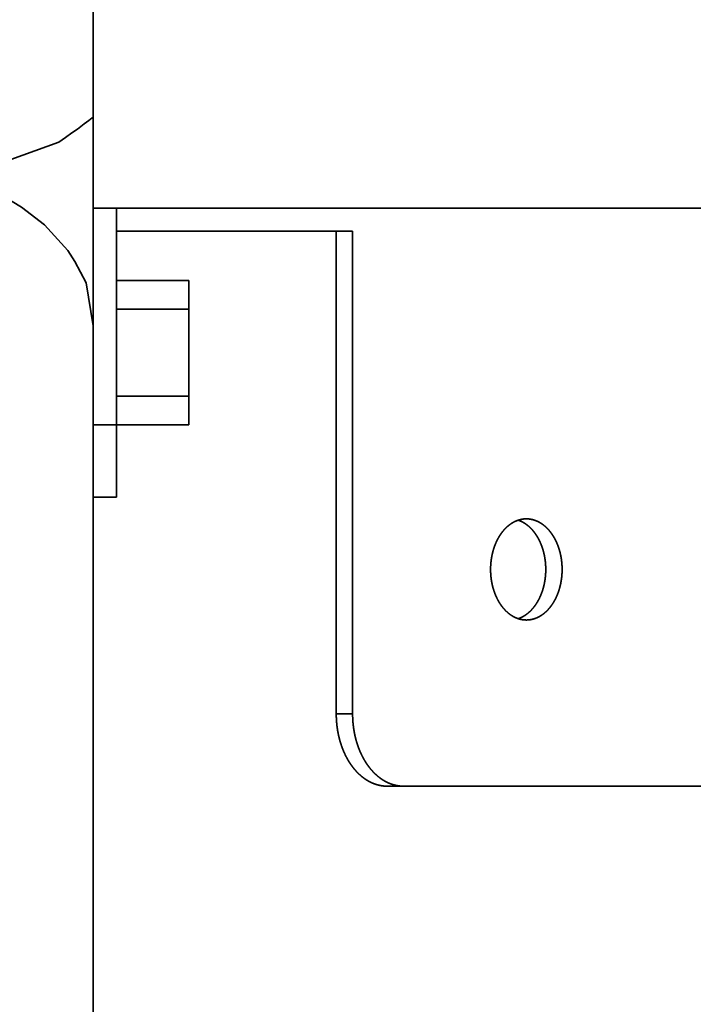
# Model space of a CAD drawing. Units: millimetres. Extents: x -100 to 3860, y -440 to 2320.
# Drawn here: x 2445 to 2492, y 477 to 545 of the extents above; entities that cross this region are included whole.
import ezdxf

# ---------------------------------------------------------------- set-up
doc = ezdxf.new("R2010")
doc.units = ezdxf.units.MM
doc.header["$MEASUREMENT"] = 0
doc.layers.add('dimension lines$03_lines', color=18, linetype='Continuous', lineweight=35, true_color=0x000000)

msp = doc.modelspace()

# ---------------------------------------------------------------- linework, layer by layer
at = {"layer": 'dimension lines$03_lines'}
for p, q in [((2450, 0), (2449.978, 961)), ((2449.694, 538.072), (2449.908, 538.24)), ((2449.908, 538.24), (2449.965, 538.286)), ((2449.965, 538.286), (2450, 538.313)), ((2448.892, 537.473), (2449.371, 537.826)), ((2449.371, 537.826), (2449.694, 538.072)), ((2447.613, 536.568), (2448.072, 536.888)), ((2448.072, 536.888), (2448.514, 537.201)), ((2448.514, 537.201), (2448.892, 537.473)), ((2444.299, 535.363), (2447.613, 536.568)), ((2445.033, 532.077), (2443.228, 533.15)), ((2446.616, 530.851), (2445.033, 532.077)), ((2448.233, 529.06), (2446.616, 530.851)), ((2448.724, 528.314), (2448.233, 529.06)), ((2449.494, 526.828), (2448.724, 528.314)), ((2449.978, 523.855), (2449.494, 526.828))]:
    msp.add_line(p, q, dxfattribs=at)
for points in [[(2451.6, 532, -70), (2450.8, 532, -70), (2450, 532, -70)], [(2543.6, 532, -70), (2497.6, 532, -70), (2451.6, 532, -70)], [(2451.6, 532, -70), (2451.6, 531.2, -70), (2451.6, 530.4, -70)], [(2451.6, 530.4, -70), (2451.6, 523.7, -70), (2451.6, 517, -70)], [(2467.94, 530.4, -70), (2459.77, 530.4, -70), (2451.6, 530.4, -70)], [(2466.808, 530.4, -70), (2466.808, 513.7, -70), (2466.808, 497, -70)], [(2467.94, 530.4, -70), (2467.94, 513.7, -70), (2467.94, 497, -70)], [(2451.6, 527, -70), (2454.1, 527, -70), (2456.6, 527, -70)], [(2456.6, 527, -70), (2456.6, 526, -70), (2456.6, 525, -70)], [(2451.6, 525, -70), (2454.1, 525, -70), (2456.6, 525, -70)], [(2456.6, 519, -70), (2456.6, 522, -70), (2456.6, 525, -70)], [(2451.6, 519, -70), (2454.1, 519, -70), (2456.6, 519, -70)], [(2456.6, 519, -70), (2456.6, 518, -70), (2456.6, 517, -70)], [(2451.6, 517, -70), (2450.8, 517, -70), (2450, 517, -70)], [(2451.6, 517, -70), (2454.1, 517, -70), (2456.6, 517, -70)], [(2451.6, 517, -70), (2451.6, 514.5, -70), (2451.6, 512, -70)], [(2451.6, 512, -70), (2450.8, 512, -70), (2450, 512, -70)], [(2479.188, 510.325, -70), (2479.151, 510.307, -70), (2479.114, 510.289, -70)], [(2479.263, 510.358, -70), (2479.226, 510.342, -70), (2479.188, 510.325, -70)], [(2479.339, 510.388, -70), (2479.301, 510.373, -70), (2479.263, 510.358, -70)], [(2479.415, 510.414, -70), (2479.377, 510.401, -70), (2479.339, 510.388, -70)], [(2479.46, 510.384, -70), (2479.427, 510.396, -70), (2479.395, 510.407, -70)], [(2479.492, 510.437, -70), (2479.454, 510.425, -70), (2479.415, 510.414, -70)], [(2479.524, 510.359, -70), (2479.492, 510.372, -70), (2479.46, 510.384, -70)], [(2479.569, 510.456, -70), (2479.531, 510.446, -70), (2479.492, 510.437, -70)], [(2479.588, 510.331, -70), (2479.556, 510.345, -70), (2479.524, 510.359, -70)], [(2479.647, 510.472, -70), (2479.608, 510.464, -70), (2479.569, 510.456, -70)], [(2479.652, 510.301, -70), (2479.62, 510.316, -70), (2479.588, 510.331, -70)], [(2479.725, 510.484, -70), (2479.686, 510.478, -70), (2479.647, 510.472, -70)], [(2479.715, 510.268, -70), (2479.683, 510.285, -70), (2479.652, 510.301, -70)], [(2479.803, 510.493, -70), (2479.764, 510.489, -70), (2479.725, 510.484, -70)], [(2479.882, 510.498, -70), (2479.843, 510.496, -70), (2479.803, 510.493, -70)], [(2479.96, 510.5, -70), (2479.921, 510.499, -70), (2479.882, 510.498, -70)], [(2480.039, 510.498, -70), (2480, 510.499, -70), (2479.96, 510.5, -70)], [(2480.117, 510.493, -70), (2480.078, 510.496, -70), (2480.039, 510.498, -70)], [(2480.196, 510.484, -70), (2480.156, 510.489, -70), (2480.117, 510.493, -70)], [(2480.274, 510.472, -70), (2480.235, 510.478, -70), (2480.196, 510.484, -70)], [(2480.351, 510.456, -70), (2480.313, 510.464, -70), (2480.274, 510.472, -70)], [(2480.429, 510.437, -70), (2480.39, 510.446, -70), (2480.351, 510.456, -70)], [(2480.506, 510.414, -70), (2480.467, 510.425, -70), (2480.429, 510.437, -70)], [(2480.582, 510.388, -70), (2480.544, 510.401, -70), (2480.506, 510.414, -70)], [(2480.658, 510.358, -70), (2480.62, 510.373, -70), (2480.582, 510.388, -70)], [(2480.733, 510.325, -70), (2480.695, 510.342, -70), (2480.658, 510.358, -70)], [(2480.807, 510.289, -70), (2480.77, 510.307, -70), (2480.733, 510.325, -70)], [(2478.37, 509.681, -70), (2478.34, 509.645, -70), (2478.31, 509.608, -70)], [(2478.431, 509.751, -70), (2478.4, 509.716, -70), (2478.37, 509.681, -70)], [(2478.493, 509.818, -70), (2478.462, 509.785, -70), (2478.431, 509.751, -70)], [(2478.557, 509.883, -70), (2478.525, 509.851, -70), (2478.493, 509.818, -70)], [(2478.622, 509.944, -70), (2478.59, 509.914, -70), (2478.557, 509.883, -70)], [(2478.689, 510.003, -70), (2478.656, 509.974, -70), (2478.622, 509.944, -70)], [(2478.757, 510.058, -70), (2478.723, 510.031, -70), (2478.689, 510.003, -70)], [(2478.826, 510.111, -70), (2478.792, 510.085, -70), (2478.757, 510.058, -70)], [(2478.897, 510.16, -70), (2478.862, 510.136, -70), (2478.826, 510.111, -70)], [(2478.968, 510.206, -70), (2478.932, 510.183, -70), (2478.897, 510.16, -70)], [(2479.041, 510.249, -70), (2479.004, 510.228, -70), (2478.968, 510.206, -70)], [(2479.114, 510.289, -70), (2479.077, 510.269, -70), (2479.041, 510.249, -70)], [(2479.777, 510.233, -70), (2479.746, 510.251, -70), (2479.715, 510.268, -70)], [(2479.838, 510.196, -70), (2479.808, 510.214, -70), (2479.777, 510.233, -70)], [(2479.899, 510.156, -70), (2479.869, 510.176, -70), (2479.838, 510.196, -70)], [(2479.959, 510.114, -70), (2479.929, 510.135, -70), (2479.899, 510.156, -70)], [(2480.018, 510.069, -70), (2479.989, 510.091, -70), (2479.959, 510.114, -70)], [(2480.077, 510.023, -70), (2480.048, 510.046, -70), (2480.018, 510.069, -70)], [(2480.134, 509.974, -70), (2480.105, 509.998, -70), (2480.077, 510.023, -70)], [(2480.191, 509.923, -70), (2480.162, 509.948, -70), (2480.134, 509.974, -70)], [(2480.246, 509.869, -70), (2480.218, 509.896, -70), (2480.191, 509.923, -70)], [(2480.301, 509.814, -70), (2480.273, 509.842, -70), (2480.246, 509.869, -70)], [(2480.354, 509.757, -70), (2480.327, 509.785, -70), (2480.301, 509.814, -70)], [(2480.406, 509.697, -70), (2480.38, 509.727, -70), (2480.354, 509.757, -70)], [(2480.457, 509.636, -70), (2480.432, 509.667, -70), (2480.406, 509.697, -70)], [(2480.507, 509.573, -70), (2480.482, 509.604, -70), (2480.457, 509.636, -70)], [(2480.88, 510.249, -70), (2480.844, 510.269, -70), (2480.807, 510.289, -70)], [(2480.953, 510.206, -70), (2480.916, 510.228, -70), (2480.88, 510.249, -70)], [(2481.024, 510.16, -70), (2480.988, 510.183, -70), (2480.953, 510.206, -70)], [(2481.094, 510.111, -70), (2481.059, 510.136, -70), (2481.024, 510.16, -70)], [(2481.164, 510.058, -70), (2481.129, 510.085, -70), (2481.094, 510.111, -70)], [(2481.232, 510.003, -70), (2481.198, 510.031, -70), (2481.164, 510.058, -70)], [(2481.298, 509.944, -70), (2481.265, 509.974, -70), (2481.232, 510.003, -70)], [(2481.364, 509.883, -70), (2481.331, 509.914, -70), (2481.298, 509.944, -70)], [(2481.428, 509.818, -70), (2481.396, 509.851, -70), (2481.364, 509.883, -70)], [(2481.49, 509.751, -70), (2481.459, 509.785, -70), (2481.428, 509.818, -70)], [(2481.551, 509.681, -70), (2481.521, 509.716, -70), (2481.49, 509.751, -70)], [(2481.611, 509.608, -70), (2481.581, 509.645, -70), (2481.551, 509.681, -70)], [(2477.9, 508.939, -70), (2477.879, 508.892, -70), (2477.857, 508.845, -70)], [(2477.944, 509.03, -70), (2477.922, 508.984, -70), (2477.9, 508.939, -70)], [(2477.991, 509.12, -70), (2477.968, 509.075, -70), (2477.944, 509.03, -70)], [(2478.04, 509.207, -70), (2478.015, 509.163, -70), (2477.991, 509.12, -70)], [(2478.09, 509.292, -70), (2478.065, 509.249, -70), (2478.04, 509.207, -70)], [(2478.142, 509.375, -70), (2478.116, 509.333, -70), (2478.09, 509.292, -70)], [(2478.197, 509.455, -70), (2478.169, 509.415, -70), (2478.142, 509.375, -70)], [(2478.253, 509.533, -70), (2478.225, 509.494, -70), (2478.197, 509.455, -70)], [(2478.31, 509.608, -70), (2478.281, 509.571, -70), (2478.253, 509.533, -70)], [(2480.556, 509.508, -70), (2480.531, 509.54, -70), (2480.507, 509.573, -70)], [(2480.603, 509.441, -70), (2480.579, 509.474, -70), (2480.556, 509.508, -70)], [(2480.649, 509.372, -70), (2480.626, 509.406, -70), (2480.603, 509.441, -70)], [(2480.694, 509.301, -70), (2480.671, 509.336, -70), (2480.649, 509.372, -70)], [(2480.737, 509.229, -70), (2480.715, 509.265, -70), (2480.694, 509.301, -70)], [(2480.779, 509.155, -70), (2480.758, 509.192, -70), (2480.737, 509.229, -70)], [(2480.82, 509.08, -70), (2480.799, 509.117, -70), (2480.779, 509.155, -70)], [(2480.859, 509.003, -70), (2480.839, 509.041, -70), (2480.82, 509.08, -70)], [(2480.896, 508.924, -70), (2480.878, 508.963, -70), (2480.859, 509.003, -70)], [(2481.668, 509.533, -70), (2481.639, 509.571, -70), (2481.611, 509.608, -70)], [(2481.724, 509.455, -70), (2481.696, 509.494, -70), (2481.668, 509.533, -70)], [(2481.778, 509.375, -70), (2481.751, 509.415, -70), (2481.724, 509.455, -70)], [(2481.831, 509.292, -70), (2481.805, 509.333, -70), (2481.778, 509.375, -70)], [(2481.881, 509.207, -70), (2481.856, 509.249, -70), (2481.831, 509.292, -70)], [(2481.93, 509.12, -70), (2481.906, 509.163, -70), (2481.881, 509.207, -70)], [(2481.976, 509.03, -70), (2481.953, 509.075, -70), (2481.93, 509.12, -70)], [(2482.021, 508.939, -70), (2481.999, 508.984, -70), (2481.976, 509.03, -70)], [(2482.063, 508.845, -70), (2482.042, 508.892, -70), (2482.021, 508.939, -70)], [(2477.648, 508.249, -70), (2477.635, 508.197, -70), (2477.622, 508.145, -70)], [(2477.678, 508.352, -70), (2477.663, 508.301, -70), (2477.648, 508.249, -70)], [(2477.709, 508.454, -70), (2477.693, 508.403, -70), (2477.678, 508.352, -70)], [(2477.743, 508.554, -70), (2477.726, 508.504, -70), (2477.709, 508.454, -70)], [(2477.779, 508.653, -70), (2477.761, 508.604, -70), (2477.743, 508.554, -70)], [(2477.817, 508.75, -70), (2477.798, 508.701, -70), (2477.779, 508.653, -70)], [(2477.857, 508.845, -70), (2477.837, 508.798, -70), (2477.817, 508.75, -70)], [(2480.932, 508.844, -70), (2480.914, 508.884, -70), (2480.896, 508.924, -70)], [(2480.967, 508.763, -70), (2480.95, 508.804, -70), (2480.932, 508.844, -70)], [(2481, 508.681, -70), (2480.983, 508.722, -70), (2480.967, 508.763, -70)], [(2481.031, 508.597, -70), (2481.016, 508.639, -70), (2481, 508.681, -70)], [(2481.061, 508.512, -70), (2481.046, 508.555, -70), (2481.031, 508.597, -70)], [(2481.089, 508.426, -70), (2481.075, 508.469, -70), (2481.061, 508.512, -70)], [(2481.116, 508.339, -70), (2481.102, 508.383, -70), (2481.089, 508.426, -70)], [(2481.14, 508.251, -70), (2481.128, 508.295, -70), (2481.116, 508.339, -70)], [(2481.164, 508.162, -70), (2481.152, 508.206, -70), (2481.14, 508.251, -70)], [(2482.104, 508.75, -70), (2482.084, 508.798, -70), (2482.063, 508.845, -70)], [(2482.142, 508.653, -70), (2482.123, 508.701, -70), (2482.104, 508.75, -70)], [(2482.178, 508.554, -70), (2482.16, 508.604, -70), (2482.142, 508.653, -70)], [(2482.212, 508.454, -70), (2482.195, 508.504, -70), (2482.178, 508.554, -70)], [(2482.243, 508.352, -70), (2482.227, 508.403, -70), (2482.212, 508.454, -70)], [(2482.272, 508.249, -70), (2482.258, 508.301, -70), (2482.243, 508.352, -70)], [(2482.299, 508.145, -70), (2482.286, 508.197, -70), (2482.272, 508.249, -70)], [(2477.523, 507.608, -70), (2477.517, 507.553, -70), (2477.511, 507.498, -70)], [(2477.538, 507.717, -70), (2477.531, 507.662, -70), (2477.523, 507.608, -70)], [(2477.555, 507.825, -70), (2477.547, 507.771, -70), (2477.538, 507.717, -70)], [(2477.575, 507.933, -70), (2477.565, 507.879, -70), (2477.555, 507.825, -70)], [(2477.597, 508.039, -70), (2477.586, 507.986, -70), (2477.575, 507.933, -70)], [(2477.622, 508.145, -70), (2477.609, 508.092, -70), (2477.597, 508.039, -70)], [(2481.185, 508.072, -70), (2481.174, 508.117, -70), (2481.164, 508.162, -70)], [(2481.205, 507.982, -70), (2481.195, 508.027, -70), (2481.185, 508.072, -70)], [(2481.222, 507.89, -70), (2481.214, 507.936, -70), (2481.205, 507.982, -70)], [(2481.239, 507.798, -70), (2481.231, 507.844, -70), (2481.222, 507.89, -70)], [(2481.253, 507.706, -70), (2481.246, 507.752, -70), (2481.239, 507.798, -70)], [(2481.266, 507.613, -70), (2481.259, 507.659, -70), (2481.253, 507.706, -70)], [(2481.277, 507.519, -70), (2481.271, 507.566, -70), (2481.266, 507.613, -70)], [(2482.324, 508.039, -70), (2482.311, 508.092, -70), (2482.299, 508.145, -70)], [(2482.346, 507.933, -70), (2482.335, 507.986, -70), (2482.324, 508.039, -70)], [(2482.366, 507.825, -70), (2482.356, 507.879, -70), (2482.346, 507.933, -70)], [(2482.383, 507.717, -70), (2482.374, 507.771, -70), (2482.366, 507.825, -70)], [(2482.398, 507.608, -70), (2482.39, 507.662, -70), (2482.383, 507.717, -70)], [(2482.41, 507.498, -70), (2482.404, 507.553, -70), (2482.398, 507.608, -70)], [(2477.488, 507.167, -70), (2477.487, 507.111, -70), (2477.486, 507.056, -70)], [(2477.486, 507.056, -70), (2477.486, 507, -70), (2477.486, 506.944, -70)], [(2477.486, 506.944, -70), (2477.487, 506.889, -70), (2477.488, 506.833, -70)], [(2477.493, 507.277, -70), (2477.491, 507.222, -70), (2477.488, 507.167, -70)], [(2477.501, 507.388, -70), (2477.497, 507.333, -70), (2477.493, 507.277, -70)], [(2477.511, 507.498, -70), (2477.506, 507.443, -70), (2477.501, 507.388, -70)], [(2481.286, 507.425, -70), (2481.281, 507.472, -70), (2481.277, 507.519, -70)], [(2481.293, 507.331, -70), (2481.289, 507.378, -70), (2481.286, 507.425, -70)], [(2481.298, 507.237, -70), (2481.296, 507.284, -70), (2481.293, 507.331, -70)], [(2481.302, 507.142, -70), (2481.3, 507.189, -70), (2481.298, 507.237, -70)], [(2481.304, 507.047, -70), (2481.303, 507.095, -70), (2481.302, 507.142, -70)], [(2481.302, 506.858, -70), (2481.303, 506.905, -70), (2481.304, 506.953, -70)], [(2481.304, 506.953, -70), (2481.304, 507, -70), (2481.304, 507.047, -70)], [(2482.42, 507.388, -70), (2482.415, 507.443, -70), (2482.41, 507.498, -70)], [(2482.427, 507.277, -70), (2482.424, 507.333, -70), (2482.42, 507.388, -70)], [(2482.432, 507.167, -70), (2482.43, 507.222, -70), (2482.427, 507.277, -70)], [(2482.435, 507.056, -70), (2482.434, 507.111, -70), (2482.432, 507.167, -70)], [(2482.432, 506.833, -70), (2482.434, 506.889, -70), (2482.435, 506.944, -70)], [(2482.435, 506.944, -70), (2482.435, 507, -70), (2482.435, 507.056, -70)], [(2477.488, 506.833, -70), (2477.491, 506.778, -70), (2477.493, 506.723, -70)], [(2477.493, 506.723, -70), (2477.497, 506.667, -70), (2477.501, 506.612, -70)], [(2477.501, 506.612, -70), (2477.506, 506.557, -70), (2477.511, 506.502, -70)], [(2477.511, 506.502, -70), (2477.517, 506.447, -70), (2477.523, 506.392, -70)], [(2477.523, 506.392, -70), (2477.531, 506.338, -70), (2477.538, 506.283, -70)], [(2477.538, 506.283, -70), (2477.547, 506.229, -70), (2477.555, 506.175, -70)], [(2481.239, 506.202, -70), (2481.246, 506.248, -70), (2481.253, 506.294, -70)], [(2481.253, 506.294, -70), (2481.259, 506.341, -70), (2481.266, 506.387, -70)], [(2481.266, 506.387, -70), (2481.271, 506.434, -70), (2481.277, 506.481, -70)], [(2481.277, 506.481, -70), (2481.281, 506.528, -70), (2481.286, 506.575, -70)], [(2481.286, 506.575, -70), (2481.289, 506.622, -70), (2481.293, 506.669, -70)], [(2481.293, 506.669, -70), (2481.296, 506.716, -70), (2481.298, 506.763, -70)], [(2481.298, 506.763, -70), (2481.3, 506.811, -70), (2481.302, 506.858, -70)], [(2482.366, 506.175, -70), (2482.374, 506.229, -70), (2482.383, 506.283, -70)], [(2482.383, 506.283, -70), (2482.39, 506.338, -70), (2482.398, 506.392, -70)], [(2482.398, 506.392, -70), (2482.404, 506.447, -70), (2482.41, 506.502, -70)], [(2482.41, 506.502, -70), (2482.415, 506.557, -70), (2482.42, 506.612, -70)], [(2482.42, 506.612, -70), (2482.424, 506.667, -70), (2482.427, 506.723, -70)], [(2482.427, 506.723, -70), (2482.43, 506.778, -70), (2482.432, 506.833, -70)], [(2477.555, 506.175, -70), (2477.565, 506.121, -70), (2477.575, 506.067, -70)], [(2477.575, 506.067, -70), (2477.586, 506.014, -70), (2477.597, 505.961, -70)], [(2477.597, 505.961, -70), (2477.609, 505.908, -70), (2477.622, 505.855, -70)], [(2477.622, 505.855, -70), (2477.635, 505.803, -70), (2477.648, 505.751, -70)], [(2477.648, 505.751, -70), (2477.663, 505.699, -70), (2477.678, 505.648, -70)], [(2477.678, 505.648, -70), (2477.693, 505.597, -70), (2477.709, 505.546, -70)], [(2477.709, 505.546, -70), (2477.726, 505.496, -70), (2477.743, 505.446, -70)], [(2481.061, 505.488, -70), (2481.075, 505.531, -70), (2481.089, 505.574, -70)], [(2481.089, 505.574, -70), (2481.102, 505.617, -70), (2481.116, 505.661, -70)], [(2481.116, 505.661, -70), (2481.128, 505.705, -70), (2481.14, 505.749, -70)], [(2481.14, 505.749, -70), (2481.152, 505.794, -70), (2481.164, 505.838, -70)], [(2481.164, 505.838, -70), (2481.174, 505.883, -70), (2481.185, 505.928, -70)], [(2481.185, 505.928, -70), (2481.195, 505.973, -70), (2481.205, 506.018, -70)], [(2481.205, 506.018, -70), (2481.214, 506.064, -70), (2481.222, 506.11, -70)], [(2481.222, 506.11, -70), (2481.231, 506.156, -70), (2481.239, 506.202, -70)], [(2482.178, 505.446, -70), (2482.195, 505.496, -70), (2482.212, 505.546, -70)], [(2482.212, 505.546, -70), (2482.227, 505.597, -70), (2482.243, 505.648, -70)], [(2482.243, 505.648, -70), (2482.258, 505.699, -70), (2482.272, 505.751, -70)], [(2482.272, 505.751, -70), (2482.286, 505.803, -70), (2482.299, 505.855, -70)], [(2482.299, 505.855, -70), (2482.311, 505.908, -70), (2482.324, 505.961, -70)], [(2482.324, 505.961, -70), (2482.335, 506.014, -70), (2482.346, 506.067, -70)], [(2482.346, 506.067, -70), (2482.356, 506.121, -70), (2482.366, 506.175, -70)], [(2477.743, 505.446, -70), (2477.761, 505.396, -70), (2477.779, 505.347, -70)], [(2477.779, 505.347, -70), (2477.798, 505.299, -70), (2477.817, 505.25, -70)], [(2477.817, 505.25, -70), (2477.837, 505.202, -70), (2477.857, 505.155, -70)], [(2477.857, 505.155, -70), (2477.879, 505.108, -70), (2477.9, 505.061, -70)], [(2477.9, 505.061, -70), (2477.922, 505.016, -70), (2477.944, 504.97, -70)], [(2477.944, 504.97, -70), (2477.968, 504.925, -70), (2477.991, 504.88, -70)], [(2477.991, 504.88, -70), (2478.015, 504.837, -70), (2478.04, 504.793, -70)], [(2480.737, 504.771, -70), (2480.758, 504.808, -70), (2480.779, 504.845, -70)], [(2480.779, 504.845, -70), (2480.799, 504.883, -70), (2480.82, 504.92, -70)], [(2480.82, 504.92, -70), (2480.839, 504.959, -70), (2480.859, 504.997, -70)], [(2480.859, 504.997, -70), (2480.878, 505.037, -70), (2480.896, 505.076, -70)], [(2480.896, 505.076, -70), (2480.914, 505.116, -70), (2480.932, 505.156, -70)], [(2480.932, 505.156, -70), (2480.95, 505.196, -70), (2480.967, 505.237, -70)], [(2480.967, 505.237, -70), (2480.983, 505.278, -70), (2481, 505.319, -70)], [(2481, 505.319, -70), (2481.016, 505.361, -70), (2481.031, 505.403, -70)], [(2481.031, 505.403, -70), (2481.046, 505.445, -70), (2481.061, 505.488, -70)], [(2481.881, 504.793, -70), (2481.906, 504.837, -70), (2481.93, 504.88, -70)], [(2481.93, 504.88, -70), (2481.953, 504.925, -70), (2481.976, 504.97, -70)], [(2481.976, 504.97, -70), (2481.999, 505.016, -70), (2482.021, 505.061, -70)], [(2482.021, 505.061, -70), (2482.042, 505.108, -70), (2482.063, 505.155, -70)], [(2482.063, 505.155, -70), (2482.084, 505.202, -70), (2482.104, 505.25, -70)], [(2482.104, 505.25, -70), (2482.123, 505.299, -70), (2482.142, 505.347, -70)], [(2482.142, 505.347, -70), (2482.16, 505.396, -70), (2482.178, 505.446, -70)], [(2478.04, 504.793, -70), (2478.065, 504.751, -70), (2478.09, 504.708, -70)], [(2478.09, 504.708, -70), (2478.116, 504.667, -70), (2478.142, 504.625, -70)], [(2478.142, 504.625, -70), (2478.169, 504.585, -70), (2478.197, 504.545, -70)], [(2478.197, 504.545, -70), (2478.225, 504.506, -70), (2478.253, 504.467, -70)], [(2478.253, 504.467, -70), (2478.281, 504.429, -70), (2478.31, 504.392, -70)], [(2478.31, 504.392, -70), (2478.34, 504.355, -70), (2478.37, 504.319, -70)], [(2478.37, 504.319, -70), (2478.4, 504.284, -70), (2478.431, 504.249, -70)], [(2478.431, 504.249, -70), (2478.462, 504.215, -70), (2478.493, 504.182, -70)], [(2478.493, 504.182, -70), (2478.525, 504.149, -70), (2478.557, 504.117, -70)], [(2480.246, 504.131, -70), (2480.273, 504.158, -70), (2480.301, 504.186, -70)], [(2480.301, 504.186, -70), (2480.327, 504.215, -70), (2480.354, 504.243, -70)], [(2480.354, 504.243, -70), (2480.38, 504.273, -70), (2480.406, 504.303, -70)], [(2480.406, 504.303, -70), (2480.432, 504.333, -70), (2480.457, 504.364, -70)], [(2480.457, 504.364, -70), (2480.482, 504.396, -70), (2480.507, 504.427, -70)], [(2480.507, 504.427, -70), (2480.531, 504.46, -70), (2480.556, 504.492, -70)], [(2480.556, 504.492, -70), (2480.579, 504.526, -70), (2480.603, 504.559, -70)], [(2480.603, 504.559, -70), (2480.626, 504.594, -70), (2480.649, 504.628, -70)], [(2480.649, 504.628, -70), (2480.671, 504.664, -70), (2480.694, 504.699, -70)], [(2480.694, 504.699, -70), (2480.715, 504.735, -70), (2480.737, 504.771, -70)], [(2481.364, 504.117, -70), (2481.396, 504.149, -70), (2481.428, 504.182, -70)], [(2481.428, 504.182, -70), (2481.459, 504.215, -70), (2481.49, 504.249, -70)], [(2481.49, 504.249, -70), (2481.521, 504.284, -70), (2481.551, 504.319, -70)], [(2481.551, 504.319, -70), (2481.581, 504.355, -70), (2481.611, 504.392, -70)], [(2481.611, 504.392, -70), (2481.639, 504.429, -70), (2481.668, 504.467, -70)], [(2481.668, 504.467, -70), (2481.696, 504.506, -70), (2481.724, 504.545, -70)], [(2481.724, 504.545, -70), (2481.751, 504.585, -70), (2481.778, 504.625, -70)], [(2481.778, 504.625, -70), (2481.805, 504.667, -70), (2481.831, 504.708, -70)], [(2481.831, 504.708, -70), (2481.856, 504.751, -70), (2481.881, 504.793, -70)], [(2478.557, 504.117, -70), (2478.59, 504.086, -70), (2478.622, 504.056, -70)], [(2478.622, 504.056, -70), (2478.656, 504.026, -70), (2478.689, 503.997, -70)], [(2478.689, 503.997, -70), (2478.723, 503.969, -70), (2478.757, 503.942, -70)], [(2478.757, 503.942, -70), (2478.792, 503.915, -70), (2478.826, 503.889, -70)], [(2478.826, 503.889, -70), (2478.862, 503.864, -70), (2478.897, 503.84, -70)], [(2478.897, 503.84, -70), (2478.932, 503.817, -70), (2478.968, 503.794, -70)], [(2478.968, 503.794, -70), (2479.004, 503.772, -70), (2479.041, 503.751, -70)], [(2479.041, 503.751, -70), (2479.077, 503.731, -70), (2479.114, 503.711, -70)], [(2479.114, 503.711, -70), (2479.151, 503.693, -70), (2479.188, 503.675, -70)], [(2479.188, 503.675, -70), (2479.226, 503.658, -70), (2479.263, 503.642, -70)], [(2479.263, 503.642, -70), (2479.301, 503.627, -70), (2479.339, 503.612, -70)], [(2479.339, 503.612, -70), (2479.377, 503.599, -70), (2479.415, 503.586, -70)], [(2479.395, 503.593, -70), (2479.427, 503.604, -70), (2479.46, 503.616, -70)], [(2479.415, 503.586, -70), (2479.454, 503.575, -70), (2479.492, 503.563, -70)], [(2479.46, 503.616, -70), (2479.492, 503.628, -70), (2479.524, 503.641, -70)], [(2479.492, 503.563, -70), (2479.531, 503.554, -70), (2479.569, 503.544, -70)], [(2479.524, 503.641, -70), (2479.556, 503.655, -70), (2479.588, 503.669, -70)], [(2479.569, 503.544, -70), (2479.608, 503.536, -70), (2479.647, 503.528, -70)], [(2479.588, 503.669, -70), (2479.62, 503.684, -70), (2479.652, 503.699, -70)], [(2479.647, 503.528, -70), (2479.686, 503.522, -70), (2479.725, 503.516, -70)], [(2479.652, 503.699, -70), (2479.683, 503.715, -70), (2479.715, 503.732, -70)], [(2479.715, 503.732, -70), (2479.746, 503.749, -70), (2479.777, 503.767, -70)], [(2479.725, 503.516, -70), (2479.764, 503.511, -70), (2479.803, 503.507, -70)], [(2479.777, 503.767, -70), (2479.808, 503.786, -70), (2479.838, 503.804, -70)], [(2479.803, 503.507, -70), (2479.843, 503.504, -70), (2479.882, 503.502, -70)], [(2479.838, 503.804, -70), (2479.869, 503.824, -70), (2479.899, 503.844, -70)], [(2479.882, 503.502, -70), (2479.921, 503.501, -70), (2479.96, 503.5, -70)], [(2479.899, 503.844, -70), (2479.929, 503.865, -70), (2479.959, 503.886, -70)], [(2479.959, 503.886, -70), (2479.989, 503.909, -70), (2480.018, 503.931, -70)], [(2479.96, 503.5, -70), (2480, 503.501, -70), (2480.039, 503.502, -70)], [(2480.018, 503.931, -70), (2480.048, 503.954, -70), (2480.077, 503.977, -70)], [(2480.039, 503.502, -70), (2480.078, 503.504, -70), (2480.117, 503.507, -70)], [(2480.077, 503.977, -70), (2480.105, 504.002, -70), (2480.134, 504.026, -70)], [(2480.117, 503.507, -70), (2480.156, 503.511, -70), (2480.196, 503.516, -70)], [(2480.134, 504.026, -70), (2480.162, 504.052, -70), (2480.191, 504.077, -70)], [(2480.191, 504.077, -70), (2480.218, 504.104, -70), (2480.246, 504.131, -70)], [(2480.196, 503.516, -70), (2480.235, 503.522, -70), (2480.274, 503.528, -70)], [(2480.274, 503.528, -70), (2480.313, 503.536, -70), (2480.351, 503.544, -70)], [(2480.351, 503.544, -70), (2480.39, 503.554, -70), (2480.429, 503.563, -70)], [(2480.429, 503.563, -70), (2480.467, 503.575, -70), (2480.506, 503.586, -70)], [(2480.506, 503.586, -70), (2480.544, 503.599, -70), (2480.582, 503.612, -70)], [(2480.582, 503.612, -70), (2480.62, 503.627, -70), (2480.658, 503.642, -70)], [(2480.658, 503.642, -70), (2480.695, 503.658, -70), (2480.733, 503.675, -70)], [(2480.733, 503.675, -70), (2480.77, 503.693, -70), (2480.807, 503.711, -70)], [(2480.807, 503.711, -70), (2480.844, 503.731, -70), (2480.88, 503.751, -70)], [(2480.88, 503.751, -70), (2480.916, 503.772, -70), (2480.953, 503.794, -70)], [(2480.953, 503.794, -70), (2480.988, 503.817, -70), (2481.024, 503.84, -70)], [(2481.024, 503.84, -70), (2481.059, 503.864, -70), (2481.094, 503.889, -70)], [(2481.094, 503.889, -70), (2481.129, 503.915, -70), (2481.164, 503.942, -70)], [(2481.164, 503.942, -70), (2481.198, 503.969, -70), (2481.232, 503.997, -70)], [(2481.232, 503.997, -70), (2481.265, 504.026, -70), (2481.298, 504.056, -70)], [(2481.298, 504.056, -70), (2481.331, 504.086, -70), (2481.364, 504.117, -70)], [(2466.808, 497, -70), (2466.808, 496.96, -70), (2466.809, 496.921, -70)], [(2467.94, 497, -70), (2467.374, 497, -70), (2466.808, 497, -70)], [(2466.809, 496.921, -70), (2466.809, 496.881, -70), (2466.81, 496.841, -70)], [(2466.81, 496.841, -70), (2466.811, 496.802, -70), (2466.812, 496.762, -70)], [(2466.812, 496.762, -70), (2466.814, 496.722, -70), (2466.815, 496.683, -70)], [(2466.815, 496.683, -70), (2466.817, 496.643, -70), (2466.819, 496.604, -70)], [(2467.94, 497, -70), (2467.94, 496.96, -70), (2467.94, 496.921, -70)], [(2467.94, 496.921, -70), (2467.941, 496.881, -70), (2467.941, 496.841, -70)], [(2467.941, 496.841, -70), (2467.942, 496.802, -70), (2467.944, 496.762, -70)], [(2467.944, 496.762, -70), (2467.945, 496.722, -70), (2467.947, 496.683, -70)], [(2467.947, 496.683, -70), (2467.949, 496.643, -70), (2467.951, 496.604, -70)], [(2466.819, 496.604, -70), (2466.822, 496.564, -70), (2466.824, 496.525, -70)], [(2466.824, 496.525, -70), (2466.827, 496.485, -70), (2466.83, 496.446, -70)], [(2466.83, 496.446, -70), (2466.833, 496.406, -70), (2466.837, 496.367, -70)], [(2466.837, 496.367, -70), (2466.84, 496.328, -70), (2466.844, 496.288, -70)], [(2466.844, 496.288, -70), (2466.848, 496.249, -70), (2466.853, 496.21, -70)], [(2466.853, 496.21, -70), (2466.857, 496.171, -70), (2466.862, 496.132, -70)], [(2466.862, 496.132, -70), (2466.867, 496.093, -70), (2466.872, 496.054, -70)], [(2466.872, 496.054, -70), (2466.878, 496.015, -70), (2466.883, 495.976, -70)], [(2467.951, 496.604, -70), (2467.953, 496.564, -70), (2467.956, 496.525, -70)], [(2467.956, 496.525, -70), (2467.958, 496.485, -70), (2467.961, 496.446, -70)], [(2467.961, 496.446, -70), (2467.965, 496.406, -70), (2467.968, 496.367, -70)], [(2467.968, 496.367, -70), (2467.972, 496.328, -70), (2467.976, 496.288, -70)], [(2467.976, 496.288, -70), (2467.98, 496.249, -70), (2467.984, 496.21, -70)], [(2467.984, 496.21, -70), (2467.989, 496.171, -70), (2467.993, 496.132, -70)], [(2467.993, 496.132, -70), (2467.998, 496.093, -70), (2468.003, 496.054, -70)], [(2468.003, 496.054, -70), (2468.009, 496.015, -70), (2468.015, 495.976, -70)], [(2466.883, 495.976, -70), (2466.889, 495.937, -70), (2466.895, 495.898, -70)], [(2466.895, 495.898, -70), (2466.901, 495.86, -70), (2466.908, 495.821, -70)], [(2466.908, 495.821, -70), (2466.915, 495.783, -70), (2466.922, 495.744, -70)], [(2466.922, 495.744, -70), (2466.929, 495.706, -70), (2466.936, 495.668, -70)], [(2466.936, 495.668, -70), (2466.944, 495.629, -70), (2466.951, 495.591, -70)], [(2466.951, 495.591, -70), (2466.96, 495.553, -70), (2466.968, 495.515, -70)], [(2466.968, 495.515, -70), (2466.976, 495.478, -70), (2466.985, 495.44, -70)], [(2466.985, 495.44, -70), (2466.994, 495.402, -70), (2467.003, 495.365, -70)], [(2467.003, 495.365, -70), (2467.012, 495.327, -70), (2467.021, 495.29, -70)], [(2468.015, 495.976, -70), (2468.02, 495.937, -70), (2468.026, 495.898, -70)], [(2468.026, 495.898, -70), (2468.033, 495.86, -70), (2468.039, 495.821, -70)], [(2468.039, 495.821, -70), (2468.046, 495.783, -70), (2468.053, 495.744, -70)], [(2468.053, 495.744, -70), (2468.06, 495.706, -70), (2468.067, 495.668, -70)], [(2468.067, 495.668, -70), (2468.075, 495.629, -70), (2468.083, 495.591, -70)], [(2468.083, 495.591, -70), (2468.091, 495.553, -70), (2468.099, 495.515, -70)], [(2468.099, 495.515, -70), (2468.108, 495.478, -70), (2468.116, 495.44, -70)], [(2468.116, 495.44, -70), (2468.125, 495.402, -70), (2468.134, 495.365, -70)], [(2468.134, 495.365, -70), (2468.143, 495.327, -70), (2468.153, 495.29, -70)], [(2467.021, 495.29, -70), (2467.031, 495.253, -70), (2467.041, 495.216, -70)], [(2467.041, 495.216, -70), (2467.051, 495.179, -70), (2467.061, 495.142, -70)], [(2467.061, 495.142, -70), (2467.072, 495.105, -70), (2467.083, 495.068, -70)], [(2467.083, 495.068, -70), (2467.094, 495.032, -70), (2467.105, 494.995, -70)], [(2467.105, 494.995, -70), (2467.116, 494.959, -70), (2467.128, 494.923, -70)], [(2467.128, 494.923, -70), (2467.14, 494.887, -70), (2467.151, 494.851, -70)], [(2467.151, 494.851, -70), (2467.164, 494.815, -70), (2467.176, 494.78, -70)], [(2467.176, 494.78, -70), (2467.189, 494.744, -70), (2467.201, 494.709, -70)], [(2467.201, 494.709, -70), (2467.214, 494.674, -70), (2467.227, 494.639, -70)], [(2467.227, 494.639, -70), (2467.241, 494.604, -70), (2467.254, 494.569, -70)], [(2468.153, 495.29, -70), (2468.163, 495.253, -70), (2468.172, 495.216, -70)], [(2468.172, 495.216, -70), (2468.183, 495.179, -70), (2468.193, 495.142, -70)], [(2468.193, 495.142, -70), (2468.203, 495.105, -70), (2468.214, 495.068, -70)], [(2468.214, 495.068, -70), (2468.225, 495.032, -70), (2468.236, 494.995, -70)], [(2468.236, 494.995, -70), (2468.248, 494.959, -70), (2468.259, 494.923, -70)], [(2468.259, 494.923, -70), (2468.271, 494.887, -70), (2468.283, 494.851, -70)], [(2468.283, 494.851, -70), (2468.295, 494.815, -70), (2468.307, 494.78, -70)], [(2468.307, 494.78, -70), (2468.32, 494.744, -70), (2468.333, 494.709, -70)], [(2468.333, 494.709, -70), (2468.346, 494.674, -70), (2468.359, 494.639, -70)], [(2468.359, 494.639, -70), (2468.372, 494.604, -70), (2468.386, 494.569, -70)], [(2467.254, 494.569, -70), (2467.268, 494.535, -70), (2467.282, 494.5, -70)], [(2467.282, 494.5, -70), (2467.296, 494.466, -70), (2467.31, 494.432, -70)], [(2467.31, 494.432, -70), (2467.325, 494.398, -70), (2467.34, 494.364, -70)], [(2467.34, 494.364, -70), (2467.354, 494.33, -70), (2467.369, 494.297, -70)], [(2467.369, 494.297, -70), (2467.385, 494.264, -70), (2467.4, 494.23, -70)], [(2467.4, 494.23, -70), (2467.416, 494.198, -70), (2467.432, 494.165, -70)], [(2467.432, 494.165, -70), (2467.448, 494.132, -70), (2467.464, 494.1, -70)], [(2467.464, 494.1, -70), (2467.48, 494.068, -70), (2467.497, 494.035, -70)], [(2467.497, 494.035, -70), (2467.513, 494.004, -70), (2467.53, 493.972, -70)], [(2467.53, 493.972, -70), (2467.547, 493.941, -70), (2467.565, 493.909, -70)], [(2468.386, 494.569, -70), (2468.399, 494.535, -70), (2468.413, 494.5, -70)], [(2468.413, 494.5, -70), (2468.427, 494.466, -70), (2468.442, 494.432, -70)], [(2468.442, 494.432, -70), (2468.456, 494.398, -70), (2468.471, 494.364, -70)], [(2468.471, 494.364, -70), (2468.486, 494.33, -70), (2468.501, 494.297, -70)], [(2468.501, 494.297, -70), (2468.516, 494.264, -70), (2468.532, 494.23, -70)], [(2468.532, 494.23, -70), (2468.547, 494.198, -70), (2468.563, 494.165, -70)], [(2468.563, 494.165, -70), (2468.579, 494.132, -70), (2468.595, 494.1, -70)], [(2468.595, 494.1, -70), (2468.612, 494.068, -70), (2468.628, 494.035, -70)], [(2468.628, 494.035, -70), (2468.645, 494.004, -70), (2468.662, 493.972, -70)], [(2468.662, 493.972, -70), (2468.679, 493.941, -70), (2468.696, 493.909, -70)], [(2467.565, 493.909, -70), (2467.582, 493.878, -70), (2467.6, 493.847, -70)], [(2467.6, 493.847, -70), (2467.618, 493.817, -70), (2467.635, 493.786, -70)], [(2467.635, 493.786, -70), (2467.654, 493.756, -70), (2467.672, 493.726, -70)], [(2467.672, 493.726, -70), (2467.69, 493.696, -70), (2467.709, 493.666, -70)], [(2467.709, 493.666, -70), (2467.728, 493.637, -70), (2467.747, 493.607, -70)], [(2467.747, 493.607, -70), (2467.766, 493.579, -70), (2467.785, 493.55, -70)], [(2467.785, 493.55, -70), (2467.804, 493.521, -70), (2467.824, 493.493, -70)], [(2467.824, 493.493, -70), (2467.844, 493.465, -70), (2467.864, 493.437, -70)], [(2467.864, 493.437, -70), (2467.884, 493.409, -70), (2467.904, 493.381, -70)], [(2467.904, 493.381, -70), (2467.924, 493.354, -70), (2467.945, 493.327, -70)], [(2467.945, 493.327, -70), (2467.966, 493.3, -70), (2467.986, 493.274, -70)], [(2467.986, 493.274, -70), (2468.007, 493.247, -70), (2468.028, 493.221, -70)], [(2468.696, 493.909, -70), (2468.714, 493.878, -70), (2468.731, 493.847, -70)], [(2468.731, 493.847, -70), (2468.749, 493.817, -70), (2468.767, 493.786, -70)], [(2468.767, 493.786, -70), (2468.785, 493.756, -70), (2468.803, 493.726, -70)], [(2468.803, 493.726, -70), (2468.822, 493.696, -70), (2468.84, 493.666, -70)], [(2468.84, 493.666, -70), (2468.859, 493.637, -70), (2468.878, 493.607, -70)], [(2468.878, 493.607, -70), (2468.897, 493.579, -70), (2468.916, 493.55, -70)], [(2468.916, 493.55, -70), (2468.936, 493.521, -70), (2468.955, 493.493, -70)], [(2468.955, 493.493, -70), (2468.975, 493.465, -70), (2468.995, 493.437, -70)], [(2468.995, 493.437, -70), (2469.015, 493.409, -70), (2469.035, 493.381, -70)], [(2469.035, 493.381, -70), (2469.056, 493.354, -70), (2469.076, 493.327, -70)], [(2469.076, 493.327, -70), (2469.097, 493.3, -70), (2469.118, 493.274, -70)], [(2469.118, 493.274, -70), (2469.139, 493.247, -70), (2469.16, 493.221, -70)], [(2468.028, 493.221, -70), (2468.05, 493.196, -70), (2468.071, 493.17, -70)], [(2468.071, 493.17, -70), (2468.093, 493.145, -70), (2468.114, 493.119, -70)], [(2468.114, 493.119, -70), (2468.136, 493.095, -70), (2468.158, 493.07, -70)], [(2468.158, 493.07, -70), (2468.18, 493.045, -70), (2468.203, 493.021, -70)], [(2468.203, 493.021, -70), (2468.225, 492.997, -70), (2468.247, 492.974, -70)], [(2468.247, 492.974, -70), (2468.27, 492.95, -70), (2468.293, 492.927, -70)], [(2468.293, 492.927, -70), (2468.316, 492.904, -70), (2468.339, 492.882, -70)], [(2468.339, 492.882, -70), (2468.362, 492.859, -70), (2468.385, 492.837, -70)], [(2468.385, 492.837, -70), (2468.409, 492.815, -70), (2468.432, 492.794, -70)], [(2468.432, 492.794, -70), (2468.456, 492.773, -70), (2468.48, 492.751, -70)], [(2468.48, 492.751, -70), (2468.504, 492.731, -70), (2468.528, 492.71, -70)], [(2468.528, 492.71, -70), (2468.552, 492.69, -70), (2468.576, 492.67, -70)], [(2468.576, 492.67, -70), (2468.6, 492.65, -70), (2468.625, 492.631, -70)], [(2468.625, 492.631, -70), (2468.649, 492.612, -70), (2468.674, 492.593, -70)], [(2468.674, 492.593, -70), (2468.699, 492.574, -70), (2468.724, 492.556, -70)], [(2469.16, 493.221, -70), (2469.181, 493.196, -70), (2469.203, 493.17, -70)], [(2469.203, 493.17, -70), (2469.224, 493.145, -70), (2469.246, 493.119, -70)], [(2469.246, 493.119, -70), (2469.268, 493.095, -70), (2469.29, 493.07, -70)], [(2469.29, 493.07, -70), (2469.312, 493.045, -70), (2469.334, 493.021, -70)], [(2469.334, 493.021, -70), (2469.356, 492.997, -70), (2469.379, 492.974, -70)], [(2469.379, 492.974, -70), (2469.402, 492.95, -70), (2469.424, 492.927, -70)], [(2469.424, 492.927, -70), (2469.447, 492.904, -70), (2469.47, 492.882, -70)], [(2469.47, 492.882, -70), (2469.493, 492.859, -70), (2469.517, 492.837, -70)], [(2469.517, 492.837, -70), (2469.54, 492.815, -70), (2469.564, 492.794, -70)], [(2469.564, 492.794, -70), (2469.587, 492.773, -70), (2469.611, 492.751, -70)], [(2469.611, 492.751, -70), (2469.635, 492.731, -70), (2469.659, 492.71, -70)], [(2469.659, 492.71, -70), (2469.683, 492.69, -70), (2469.707, 492.67, -70)], [(2469.707, 492.67, -70), (2469.732, 492.65, -70), (2469.756, 492.631, -70)], [(2469.756, 492.631, -70), (2469.781, 492.612, -70), (2469.805, 492.593, -70)], [(2469.805, 492.593, -70), (2469.83, 492.574, -70), (2469.855, 492.556, -70)], [(2468.724, 492.556, -70), (2468.749, 492.538, -70), (2468.774, 492.52, -70)], [(2468.774, 492.52, -70), (2468.799, 492.503, -70), (2468.824, 492.485, -70)], [(2468.824, 492.485, -70), (2468.85, 492.469, -70), (2468.875, 492.452, -70)], [(2468.875, 492.452, -70), (2468.901, 492.436, -70), (2468.926, 492.419, -70)], [(2468.926, 492.419, -70), (2468.952, 492.404, -70), (2468.978, 492.388, -70)], [(2468.978, 492.388, -70), (2469.004, 492.373, -70), (2469.03, 492.358, -70)], [(2469.03, 492.358, -70), (2469.056, 492.344, -70), (2469.082, 492.329, -70)], [(2469.082, 492.329, -70), (2469.108, 492.315, -70), (2469.135, 492.302, -70)], [(2469.135, 492.302, -70), (2469.161, 492.288, -70), (2469.187, 492.275, -70)], [(2469.187, 492.275, -70), (2469.214, 492.262, -70), (2469.241, 492.25, -70)], [(2469.241, 492.25, -70), (2469.267, 492.238, -70), (2469.294, 492.225, -70)], [(2469.294, 492.225, -70), (2469.321, 492.214, -70), (2469.348, 492.203, -70)], [(2469.348, 492.203, -70), (2469.375, 492.192, -70), (2469.402, 492.181, -70)], [(2469.402, 492.181, -70), (2469.429, 492.171, -70), (2469.456, 492.16, -70)], [(2469.456, 492.16, -70), (2469.483, 492.151, -70), (2469.51, 492.141, -70)], [(2469.51, 492.141, -70), (2469.538, 492.132, -70), (2469.565, 492.123, -70)], [(2469.565, 492.123, -70), (2469.592, 492.114, -70), (2469.62, 492.106, -70)], [(2469.62, 492.106, -70), (2469.647, 492.098, -70), (2469.675, 492.09, -70)], [(2469.675, 492.09, -70), (2469.702, 492.083, -70), (2469.73, 492.076, -70)], [(2469.73, 492.076, -70), (2469.757, 492.069, -70), (2469.785, 492.063, -70)], [(2469.785, 492.063, -70), (2469.813, 492.057, -70), (2469.841, 492.051, -70)], [(2469.841, 492.051, -70), (2469.868, 492.046, -70), (2469.896, 492.04, -70)], [(2469.855, 492.556, -70), (2469.88, 492.538, -70), (2469.905, 492.52, -70)], [(2469.896, 492.04, -70), (2469.924, 492.036, -70), (2469.952, 492.031, -70)], [(2469.905, 492.52, -70), (2469.93, 492.503, -70), (2469.956, 492.485, -70)], [(2469.952, 492.031, -70), (2469.98, 492.027, -70), (2470.008, 492.023, -70)], [(2469.956, 492.485, -70), (2469.981, 492.469, -70), (2470.006, 492.452, -70)], [(2470.006, 492.452, -70), (2470.032, 492.436, -70), (2470.058, 492.419, -70)], [(2470.008, 492.023, -70), (2470.036, 492.019, -70), (2470.064, 492.016, -70)], [(2470.058, 492.419, -70), (2470.083, 492.404, -70), (2470.109, 492.388, -70)], [(2470.064, 492.016, -70), (2470.092, 492.013, -70), (2470.12, 492.01, -70)], [(2470.109, 492.388, -70), (2470.135, 492.373, -70), (2470.161, 492.358, -70)], [(2470.12, 492.01, -70), (2470.148, 492.008, -70), (2470.176, 492.006, -70)], [(2470.161, 492.358, -70), (2470.187, 492.344, -70), (2470.213, 492.329, -70)], [(2470.176, 492.006, -70), (2470.204, 492.004, -70), (2470.232, 492.003, -70)], [(2470.213, 492.329, -70), (2470.24, 492.315, -70), (2470.266, 492.302, -70)], [(2470.232, 492.003, -70), (2470.26, 492.002, -70), (2470.288, 492.001, -70)], [(2470.266, 492.302, -70), (2470.292, 492.288, -70), (2470.319, 492.275, -70)], [(2470.288, 492.001, -70), (2470.316, 492, -70), (2470.344, 492, -70)], [(2470.319, 492.275, -70), (2470.345, 492.262, -70), (2470.372, 492.25, -70)], [(2471.475, 492, -70), (2470.909, 492, -70), (2470.344, 492, -70)], [(2470.372, 492.25, -70), (2470.399, 492.238, -70), (2470.425, 492.225, -70)], [(2470.425, 492.225, -70), (2470.452, 492.214, -70), (2470.479, 492.203, -70)], [(2470.479, 492.203, -70), (2470.506, 492.192, -70), (2470.533, 492.181, -70)], [(2470.533, 492.181, -70), (2470.56, 492.171, -70), (2470.587, 492.16, -70)], [(2470.587, 492.16, -70), (2470.614, 492.151, -70), (2470.642, 492.141, -70)], [(2470.642, 492.141, -70), (2470.669, 492.132, -70), (2470.696, 492.123, -70)], [(2470.696, 492.123, -70), (2470.724, 492.114, -70), (2470.751, 492.106, -70)], [(2470.751, 492.106, -70), (2470.779, 492.098, -70), (2470.806, 492.09, -70)], [(2470.806, 492.09, -70), (2470.834, 492.083, -70), (2470.861, 492.076, -70)], [(2470.861, 492.076, -70), (2470.889, 492.069, -70), (2470.916, 492.063, -70)], [(2470.916, 492.063, -70), (2470.944, 492.057, -70), (2470.972, 492.051, -70)], [(2470.972, 492.051, -70), (2471, 492.046, -70), (2471.028, 492.04, -70)], [(2471.028, 492.04, -70), (2471.055, 492.036, -70), (2471.083, 492.031, -70)], [(2471.083, 492.031, -70), (2471.111, 492.027, -70), (2471.139, 492.023, -70)], [(2471.139, 492.023, -70), (2471.167, 492.019, -70), (2471.195, 492.016, -70)], [(2471.195, 492.016, -70), (2471.223, 492.013, -70), (2471.251, 492.01, -70)], [(2471.251, 492.01, -70), (2471.279, 492.008, -70), (2471.307, 492.006, -70)], [(2471.307, 492.006, -70), (2471.335, 492.004, -70), (2471.363, 492.003, -70)], [(2471.363, 492.003, -70), (2471.391, 492.002, -70), (2471.419, 492.001, -70)], [(2471.419, 492.001, -70), (2471.447, 492, -70), (2471.475, 492, -70)], [(2471.475, 492, -70), (2505.77, 492, -70), (2540.064, 492, -70)]]:
    msp.add_open_spline(points, degree=2, dxfattribs=at)

doc.saveas('drawing.dxf')
